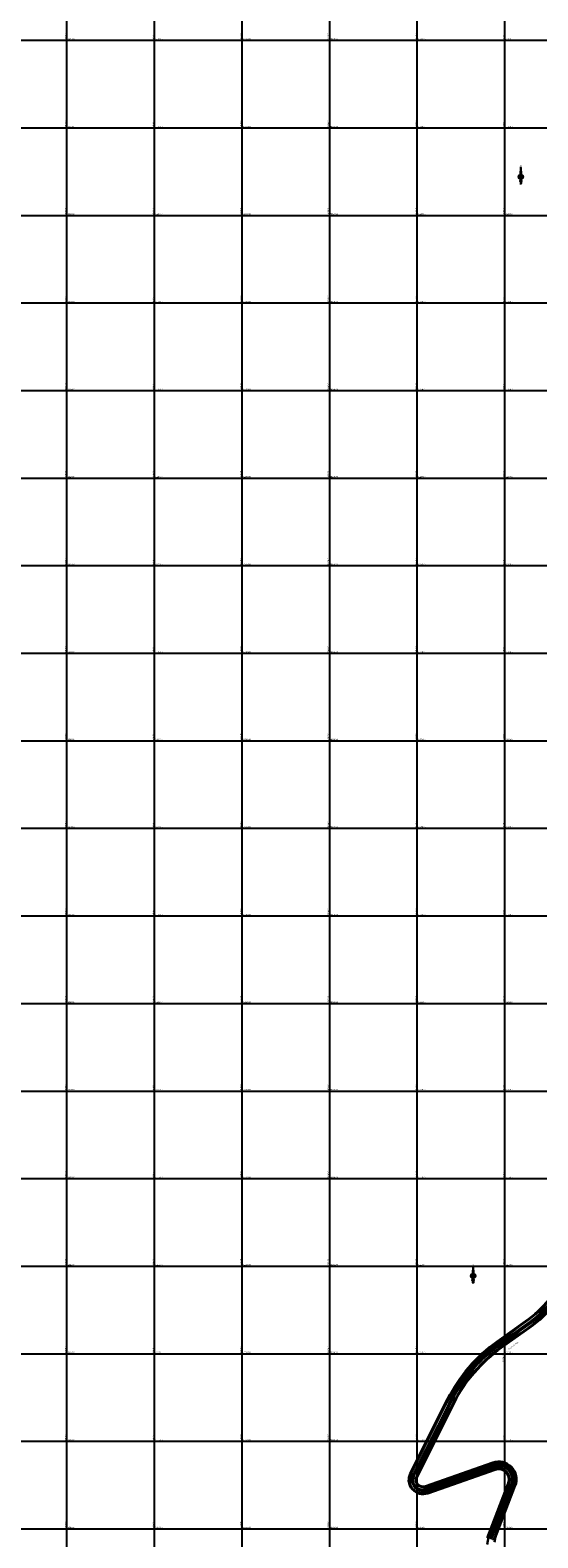
# Model space of a CAD drawing. Units: millimetres. Extents: x 229045 to 314040, y 8105558 to 8185122.
# Drawn here: x 300316 to 301475, y 8120979 to 8124423 of the extents above; entities that cross this region are included whole.
import ezdxf
from ezdxf.enums import TextEntityAlignment as Align

# ---------------------------------------------------------------- set-up
doc = ezdxf.new("R2010")
doc.units = ezdxf.units.MM
for name, color, linetype, lineweight in [('CARRETERA EXISTENTE', 251, 'Continuous', 30), ('DERECHO DE VIA', 30, 'Continuous', 40), ('EJE DE LA CARRETERA', 18, 'Continuous', 50)]:
    doc.layers.add(name, color=color, linetype=linetype, lineweight=lineweight)
for name, color, linetype in [('cgrid', 161, 'Continuous'), ('coordenada', 161, 'Continuous'), ('ESTACA', 5, 'Continuous'), ('NORTE', 7, 'Continuous'), ('PROGRESIVA', 5, 'Continuous'), ('TOPONIMIA$GENERA', 7, 'Continuous')]:
    doc.layers.add(name, color=color, linetype=linetype)
doc.styles.add('ARIAL', font='ARIAL.TTF')
doc.styles.add('GAP_E-Arial', font='ARIAL.TTF')
doc.styles.get("Standard").update_dxf_attribs({"font": 'ARIAL.TTF'})

# ---------------------------------------------------------------- blocks, each defined once
blk = doc.blocks.new('NORTE')
h = blk.add_hatch(color=256)
h.paths.add_polyline_path([(1632.8, 664.7), (1632, 651.5, -0.04248), (1632.8, 651.6)])
h.paths.add_polyline_path([(1632.8, 664.7), (1632.8, 651.6, -0.04248), (1633.5, 651.5)])
h = blk.add_hatch(color=256)
h.paths.add_polyline_path([(1629.1, 647.3), (1628.5, 647.3, 0.334582), (1631.6, 643.2), (1631.6, 643.8, -0.323811)], flags=17)
h.paths.add_polyline_path([(1632.2, 643.7, -0.040114), (1631.6, 643.8), (1631.6, 643.2, 0.030384), (1632.1, 643.1)])
h.paths.add_polyline_path([(1632.2, 643.7), (1632.1, 643.1, 0.039471), (1632.8, 643), (1632.8, 643.7, -0.039471)])
h.paths.add_polyline_path([(1632.8, 643, 0.039471), (1633.4, 643.1), (1633.3, 643.7, -0.039471), (1632.8, 643.7)])
h.paths.add_polyline_path([(1637, 647.3, 1), (1628.5, 647.3, 0.334565), (1631.6, 643.2), (1631.6, 643.8, -0.323795), (1629.1, 647.3, -1), (1636.4, 647.3, -0.323827), (1633.9, 643.8), (1633.9, 643.2, 0.334598)])
h.paths.add_polyline_path([(1633.9, 643.8), (1633.9, 643.2, 0.334582), (1637, 647.3), (1636.4, 647.3, -0.323811)], flags=17)
for p, q in [((1632.8, 633, -86.3), (1632.8, 666.3, -86.3)), ((1627.1, 647.3, -86.3), (1638.5, 647.3, -86.3))]:
    blk.add_line(p, q)
at = {"elevation": -86.3}
for points in [[(1632, 651.5), (1632.8, 664.7), (1633.5, 651.5)], [(1632, 650.9), (1631.3, 638.2), (1632.8, 647.3), (1634.2, 638.2), (1633.5, 650.9)]]:
    blk.add_lwpolyline(points, dxfattribs=at)
for points in [[(1632.5, 637.4), (1632, 637.4), (1632, 634.3), (1632.5, 634.3)], [(1633, 637.4), (1633.5, 637.4), (1633.5, 634.3), (1633, 634.3)]]:
    blk.add_lwpolyline(points, close=True, dxfattribs=at)
for radius in [4.28, 3.66]:
    blk.add_circle((1632.8, 647.3, -86.3), radius)
at = {"style": 'ARIAL'}
blk.add_text('N', height=2.32, dxfattribs=at).set_placement((1632.8, 666.7, -86.3), align=Align.CENTER)
blk = doc.blocks.new('AeccTickLine')
blk.add_line((0, -0.5), (0, 0.5))

msp = doc.modelspace()

# ---------------------------------------------------------------- linework, layer by layer
at = {"layer": 'CARRETERA EXISTENTE', "elevation": 4451.678}
msp.add_lwpolyline([(301376.061, 8120969.214), (301379.7, 8120986.138), (301386.582, 8121010.326), (301393.993, 8121029.574), (301404.054, 8121057.048), (301411.864, 8121081.327), (301418.435, 8121100.909), (301420.225, 8121112.336), (301419.788, 8121125.79), (301414.938, 8121134.457), (301412.535, 8121137.062), (301409.108, 8121139.334), (301401.448, 8121145.893), (301392.955, 8121148.711), (301382.326, 8121148.721), (301366.881, 8121145.494), (301326.85, 8121132.009), (301285.535, 8121116.286), (301264.728, 8121107.656), (301237.712, 8121098.959), (301217.326, 8121093.925), (301205.529, 8121096.996), (301202.061, 8121098.109), (301199.073, 8121101.539), (301198.678, 8121119.341), (301200.214, 8121127.689), (301210.949, 8121152.929), (301218.744, 8121163.011), (301238.813, 8121207.663), (301249.875, 8121228.999), (301265.78, 8121257.17), (301283.297, 8121288.654), (301300.788, 8121321.416), (301317.344, 8121345.265), (301330.758, 8121359.768), (301364.104, 8121393.445), (301390.031, 8121415.194), (301404.887, 8121427.623), (301437.123, 8121446.649), (301464.253, 8121466.582), (301485.453, 8121486.19)], dxfattribs=at)
at = {"layer": 'CARRETERA EXISTENTE'}
msp.add_polyline3d([(301359.808, 8120964.495, 4451.678), (301362.41, 8120980.708, 4451.678), (301373.01, 8121011.62, 4451.678), (301381.139, 8121029.505, 4451.678), (301393.836, 8121060.123, 4451.678), (301408.053, 8121098.482, 4451.678), (301409.801, 8121111.77, 4451.678), (301409.015, 8121120.166, 4451.678), (301404.644, 8121130.074, 4451.678), (301398.271, 8121135.083, 4451.678), (301393.389, 8121137.886, 4451.678), (301382.038, 8121138.676, 4451.678), (301372.697, 8121136.755, 4451.678), (301350.86, 8121130.399, 4451.678), (301295.282, 8121110.297, 4451.678), (301268.924, 8121100.18, 4451.678), (301205.769, 8121081.618, 4451.678), (301193.114, 8121086.846, 4451.678), (301184.982, 8121095.133, 4451.678), (301179.666, 8121109.764, 4451.678), (301182.798, 8121116.382, 4451.678), (301188.376, 8121132.503, 4451.678), (301196.087, 8121148.527, 4451.678), (301216.583, 8121189.347, 4451.678), (301243.617, 8121243.605, 4451.678), (301259.796, 8121275.068, 4451.678), (301278.604, 8121309.291, 4451.678), (301295.267, 8121332.946, 4451.678), (301314.598, 8121357.108, 4451.678), (301326.347, 8121371.591, 4451.678), (301345.93, 8121391.057, 4451.678), (301374.143, 8121415.631, 4451.678), (301395.371, 8121433.413, 4451.678), (301433.466, 8121462.63, 4451.678), (301457.096, 8121481.238, 4451.678), (301492.939, 8121508.271, 4451.678)], dxfattribs=at)
at = {"layer": 'cgrid'}
for p, q in [((300400, 8112139.356), (300400, 8141558.947)), ((300600, 8112139.356), (300600, 8141558.947)), ((300800, 8112139.356), (300800, 8141558.947)), ((301000, 8112139.356), (301000, 8141558.947)), ((301200, 8112139.356), (301200, 8141558.947)), ((301400, 8112139.356), (301400, 8141558.947)), ((291508.773, 8124400), (307279.902, 8124400)), ((291508.773, 8124200), (307279.902, 8124200)), ((291508.773, 8124000), (307279.902, 8124000)), ((291508.773, 8123800), (307279.902, 8123800)), ((291508.773, 8123600), (307279.902, 8123600)), ((291508.773, 8123400), (307279.902, 8123400)), ((291508.773, 8123200), (307279.902, 8123200)), ((291508.773, 8123000), (307279.902, 8123000)), ((291508.773, 8122800), (307279.902, 8122800)), ((291508.773, 8122600), (307279.902, 8122600)), ((291508.773, 8122400), (307279.902, 8122400)), ((291508.773, 8122200), (307279.902, 8122200)), ((291508.773, 8122000), (307279.902, 8122000)), ((291508.773, 8121800), (307279.902, 8121800)), ((291508.773, 8121600), (307279.902, 8121600)), ((291508.773, 8121400), (307279.902, 8121400)), ((291508.773, 8121200), (307279.902, 8121200)), ((291508.773, 8121000), (307279.902, 8121000))]:
    msp.add_line(p, q, dxfattribs=at)
at = {"layer": 'DERECHO DE VIA'}
for p, q in [((301382.277, 8121426.935, 2451.678), (301447.164, 8121473.121, 2451.678)), ((301391.555, 8121413.9, 2451.678), (301456.442, 8121460.085, 2451.678)), ((301184.592, 8121126.192, 2451.678), (301270.039, 8121296.11, 2451.678)), ((301198.886, 8121119.004, 2451.678), (301284.333, 8121288.922, 2451.678)), ((301372.57, 8121150.727, 2451.678), (301218.473, 8121096.716, 2451.678)), ((301377.863, 8121135.627, 2451.678), (301223.765, 8121081.617, 2451.678)), ((301359.983, 8120979.328, 2451.678), (301408.194, 8121104.343, 2451.678)), ((301374.912, 8120973.571, 2451.678), (301423.122, 8121098.586, 2451.678))]:
    msp.add_line(p, q, dxfattribs=at)
for centre, radius, start, end in [((301277.837, 8121711.012, 2451.678), 292, 305.44249, 320.005048), ((301277.837, 8121711.012, 2451.678), 308, 305.44249, 320.005048), ((301589.876, 8121135.273, 2451.678), 358, 125.44249, 153.303432), ((301589.876, 8121135.273, 2451.678), 342, 125.44249, 153.303432), ((301385.801, 8121112.978, 2451.678), 40, 338.911556, 109.315299), ((301385.801, 8121112.978, 2451.678), 24, 338.911556, 109.315299), ((301213.181, 8121111.816, 2451.678), 32, 153.303432, 289.315299), ((301213.181, 8121111.816, 2451.678), 16, 153.303432, 289.315299)]:
    msp.add_arc(centre, radius, start, end, dxfattribs=at)
at = {"layer": 'EJE DE LA CARRETERA', "elevation": 2451.678}
msp.add_lwpolyline([(301367.448, 8120976.45), (301415.658, 8121101.464, 0.63954969), (301375.216, 8121143.177), (301221.119, 8121089.167, -0.67458386), (301191.739, 8121122.598), (301277.186, 8121292.516, -0.1221687), (301386.916, 8121420.417), (301451.803, 8121466.603, 0.0636268), (301507.668, 8121518.196)], format="xyb", dxfattribs=at)

# ---------------------------------------------------------------- block references
at = {"layer": 'ESTACA', "linetype": 'Continuous'}
for p, xscale, yscale, zscale, rotation in [((301457.886, 8121471.049, 2451.678), 2.917451078522461, 2.917451078522461, 2.917451078522461, 36.88142352141219), ((301465.783, 8121477.182, 2451.678), 2.917451078540288, 2.917451078540288, 2.917451078540288, 38.79128283854504), ((301473.471, 8121483.576, 2451.678), 2.917451079068617, 2.917451079068617, 2.917451079068617, 40.70114216831148), ((301417.206, 8121441.978, 2451.678), 2.917451079071605, 2.917451079071605, 2.917451079071605, 35.44249013757113), ((301425.353, 8121447.776, 2451.678), 2.917451079071605, 2.917451079071605, 2.917451079071605, 35.44249013757113), ((301433.5, 8121453.575, 2451.678), 2.917451079071605, 2.917451079071605, 2.917451079071605, 35.44249013757113), ((301441.647, 8121459.374, 2451.678), 2.917451079071605, 2.917451079071605, 2.917451079071605, 35.44249013757113), ((301449.794, 8121465.173, 2451.678), 2.917451079071605, 2.917451079071605, 2.917451079071605, 35.44249013757113), ((301368.769, 8121406.588, 2451.678), 2.917451079121511, 2.917451079121511, 2.917451079121511, 39.17815728010379), ((301376.61, 8121412.794, 2451.678), 2.917451078924814, 2.917451078924814, 2.917451078924814, 37.54113500398859), ((301384.625, 8121418.773, 2451.678), 2.917451078996678, 2.917451078996678, 2.917451078996678, 35.90411273379982), ((301392.765, 8121424.581, 2451.678), 2.917451079071605, 2.917451079071605, 2.917451079071605, 35.44249013757113), ((301400.912, 8121430.38, 2451.678), 2.917451079071605, 2.917451079071605, 2.917451079071605, 35.44249013757113), ((301409.059, 8121436.179, 2451.678), 2.917451079071605, 2.917451079071605, 2.917451079071605, 35.44249013757113), ((301332.394, 8121372.345, 2451.678), 2.917451078558757, 2.917451078558757, 2.917451078558757, 47.36326862706556), ((301339.271, 8121379.604, 2451.678), 2.917451078336446, 2.917451078336446, 2.917451078336446, 45.72624634859813), ((301346.353, 8121386.663, 2451.678), 2.91745107813541, 2.91745107813541, 2.91745107813541, 44.08922407225228), ((301353.634, 8121393.517, 2451.678), 2.917451078341911, 2.917451078341911, 2.917451078341911, 42.45220180562605), ((301361.108, 8121400.161, 2451.678), 2.917451077978378, 2.917451077978378, 2.917451077978378, 40.81517952507231), ((301307.038, 8121341.436, 2451.678), 2.917451077929152, 2.917451077929152, 2.917451077929152, 53.91135770466383), ((301313.043, 8121349.432, 2451.678), 2.917451078420891, 2.917451078420891, 2.917451078420891, 52.27433543800286), ((301319.274, 8121357.253, 2451.678), 2.917451078096772, 2.917451078096772, 2.917451078096772, 50.63731316152359), ((301325.726, 8121364.892, 2451.678), 2.917451078213765, 2.917451078213765, 2.917451078213765, 49.00029089097042), ((301285.373, 8121307.837, 2451.678), 2.917451079184673, 2.917451079184673, 2.917451079184673, 60.45944680794342), ((301290.427, 8121316.465, 2451.678), 2.917451078850156, 2.917451078850156, 2.917451078850156, 58.82242453027197), ((301295.726, 8121324.946, 2451.678), 2.9174510787428, 2.9174510787428, 2.9174510787428, 57.18540225903694), ((301301.264, 8121333.272, 2451.678), 2.91745107784562, 2.91745107784562, 2.91745107784562, 55.54837997531577), ((301267.021, 8121272.301, 2451.678), 2.917451078014857, 2.917451078014857, 2.917451078014857, 63.30343176196529), ((301271.513, 8121281.235, 2451.678), 2.917451078014857, 2.917451078014857, 2.917451078014857, 63.30343176196529), ((301276.006, 8121290.169, 2451.678), 2.917451078014857, 2.917451078014857, 2.917451078014857, 63.30343176196529), ((301280.568, 8121299.068, 2451.678), 2.917451078014423, 2.917451078014423, 2.917451078014423, 62.09646906697385), ((301249.05, 8121236.565, 2451.678), 2.917451078014857, 2.917451078014857, 2.917451078014857, 63.30343176196529), ((301253.543, 8121245.499, 2451.678), 2.917451078014857, 2.917451078014857, 2.917451078014857, 63.30343176196529), ((301258.035, 8121254.433, 2451.678), 2.917451078014857, 2.917451078014857, 2.917451078014857, 63.30343176196529), ((301262.528, 8121263.367, 2451.678), 2.917451078014857, 2.917451078014857, 2.917451078014857, 63.30343176196529), ((301231.079, 8121200.829, 2451.678), 2.917451078014857, 2.917451078014857, 2.917451078014857, 63.30343176196529), ((301235.572, 8121209.763, 2451.678), 2.917451078014857, 2.917451078014857, 2.917451078014857, 63.30343176196529), ((301240.065, 8121218.697, 2451.678), 2.917451078014857, 2.917451078014857, 2.917451078014857, 63.30343176196529), ((301244.557, 8121227.631, 2451.678), 2.917451078014857, 2.917451078014857, 2.917451078014857, 63.30343176196529), ((301213.109, 8121165.093, 2451.678), 2.917451078014857, 2.917451078014857, 2.917451078014857, 63.30343176196529), ((301217.601, 8121174.027, 2451.678), 2.917451078014857, 2.917451078014857, 2.917451078014857, 63.30343176196529), ((301222.094, 8121182.961, 2451.678), 2.917451078014857, 2.917451078014857, 2.917451078014857, 63.30343176196529), ((301226.587, 8121191.895, 2451.678), 2.917451078014857, 2.917451078014857, 2.917451078014857, 63.30343176196529), ((301195.138, 8121129.357, 2451.678), 2.917451078014857, 2.917451078014857, 2.917451078014857, 63.30343176196529), ((301199.631, 8121138.291, 2451.678), 2.917451078014857, 2.917451078014857, 2.917451078014857, 63.30343176196529), ((301204.123, 8121147.225, 2451.678), 2.917451078014857, 2.917451078014857, 2.917451078014857, 63.30343176196529), ((301208.616, 8121156.159, 2451.678), 2.917451078014857, 2.917451078014857, 2.917451078014857, 63.30343176196529), ((301330.082, 8121127.358, 2451.678), 2.917451078284647, 2.917451078284647, 2.917451078284647, 199.3152985842273), ((301339.519, 8121130.665, 2451.678), 2.917451078284647, 2.917451078284647, 2.917451078284647, 199.3152985842273), ((301348.956, 8121133.973, 2451.678), 2.917451078284647, 2.917451078284647, 2.917451078284647, 199.3152985842273), ((301358.393, 8121137.281, 2451.678), 2.917451078284647, 2.917451078284647, 2.917451078284647, 199.3152985842273), ((301367.831, 8121140.588, 2451.678), 2.917451078284647, 2.917451078284647, 2.917451078284647, 199.3152985842273), ((301377.291, 8121143.826, 2451.678), 2.917451078747404, 2.917451078747404, 2.917451078747404, 195.423454724094), ((301387.186, 8121144.948, 2451.678), 2.917451078562393, 2.917451078562393, 2.917451078562393, 177.5185236217061), ((301396.948, 8121142.974, 2451.678), 2.917451078788801, 2.917451078788801, 2.917451078788801, 159.6135925007486), ((301405.63, 8121138.094, 2451.678), 2.917451078904467, 2.917451078904467, 2.917451078904467, 141.7086614071931), ((301412.391, 8121130.781, 2451.678), 2.917451078324712, 2.917451078324712, 2.917451078324712, 123.803730323276), ((301189.213, 8121110.565, 2451.678), 2.917451078583976, 2.917451078583976, 2.917451078583976, 92.98843093453242), ((301190.758, 8121120.372, 2451.678), 2.917451078897185, 2.917451078897185, 2.917451078897185, 69.11518947351084), ((301191.77, 8121100.972, 2451.678), 2.917451078533861, 2.917451078533861, 2.917451078533861, 116.8616723987461), ((301197.991, 8121093.234, 2451.678), 2.917451078876683, 2.917451078876683, 2.917451078876683, 140.7349138516999), ((301235.711, 8121094.281, 2451.678), 2.917451078284647, 2.917451078284647, 2.917451078284647, 199.3152985842273), ((301245.148, 8121097.589, 2451.678), 2.917451078284647, 2.917451078284647, 2.917451078284647, 199.3152985842273), ((301254.585, 8121100.896, 2451.678), 2.917451078284647, 2.917451078284647, 2.917451078284647, 199.3152985842273), ((301264.022, 8121104.204, 2451.678), 2.917451078284647, 2.917451078284647, 2.917451078284647, 199.3152985842273), ((301273.459, 8121107.512, 2451.678), 2.917451078284647, 2.917451078284647, 2.917451078284647, 199.3152985842273), ((301282.896, 8121110.819, 2451.678), 2.917451078284647, 2.917451078284647, 2.917451078284647, 199.3152985842273), ((301292.334, 8121114.127, 2451.678), 2.917451078284647, 2.917451078284647, 2.917451078284647, 199.3152985842273), ((301301.771, 8121117.435, 2451.678), 2.917451078284647, 2.917451078284647, 2.917451078284647, 199.3152985842273), ((301311.208, 8121120.742, 2451.678), 2.917451078284647, 2.917451078284647, 2.917451078284647, 199.3152985842273), ((301320.645, 8121124.05, 2451.678), 2.917451078284647, 2.917451078284647, 2.917451078284647, 199.3152985842273), ((301415.888, 8121102.08, 2451.678), 2.917451078843695, 2.917451078843695, 2.917451078843695, 70.08893702750935), ((301416.577, 8121121.744, 2451.678), 2.917451079009932, 2.917451079009932, 2.917451079009932, 105.8987992203462), ((301417.781, 8121111.858, 2451.678), 2.917451078870304, 2.917451078870304, 2.917451078870304, 87.993868124242), ((301206.811, 8121088.677, 2451.678), 2.917451078657797, 2.917451078657797, 2.917451078657797, 164.6081553176139), ((301216.721, 8121088.078, 2451.678), 2.917451078663623, 2.917451078663623, 2.917451078663623, 188.4813968059984), ((301226.274, 8121090.973, 2451.678), 2.917451078284647, 2.917451078284647, 2.917451078284647, 199.3152985842273), ((301401.502, 8121064.757, 2451.678), 2.917451078969976, 2.917451078969976, 2.917451078969976, 68.91155587338116), ((301405.1, 8121074.087, 2451.678), 2.917451078969976, 2.917451078969976, 2.917451078969976, 68.91155587338116), ((301408.698, 8121083.417, 2451.678), 2.917451078969976, 2.917451078969976, 2.917451078969976, 68.91155587338116), ((301412.296, 8121092.748, 2451.678), 2.917451078969976, 2.917451078969976, 2.917451078969976, 68.91155587338116), ((301387.11, 8121027.436, 2451.678), 2.917451078969976, 2.917451078969976, 2.917451078969976, 68.91155587338116), ((301390.708, 8121036.766, 2451.678), 2.917451078969976, 2.917451078969976, 2.917451078969976, 68.91155587338116), ((301394.306, 8121046.096, 2451.678), 2.917451078969976, 2.917451078969976, 2.917451078969976, 68.91155587338116), ((301397.904, 8121055.427, 2451.678), 2.917451078969976, 2.917451078969976, 2.917451078969976, 68.91155587338116), ((301372.717, 8120990.115, 2451.678), 2.917451078969976, 2.917451078969976, 2.917451078969976, 68.91155587338116), ((301376.315, 8120999.445, 2451.678), 2.917451078969976, 2.917451078969976, 2.917451078969976, 68.91155587338116), ((301379.914, 8121008.775, 2451.678), 2.917451078969976, 2.917451078969976, 2.917451078969976, 68.91155587338116), ((301383.512, 8121018.106, 2451.678), 2.917451078969976, 2.917451078969976, 2.917451078969976, 68.91155587338116), ((301369.119, 8120980.785, 2451.678), 2.917451078969976, 2.917451078969976, 2.917451078969976, 68.91155587338116)]:
    msp.add_blockref('AeccTickLine', p, dxfattribs=dict(at, xscale=xscale, yscale=yscale, zscale=zscale, rotation=rotation))
at = {"layer": 'NORTE', "xscale": 1.210224364563171, "yscale": 1.210224364563171, "zscale": 1.210224364563171}
for p in [(299460.439, 8123304.899, 104.463), (299351.447, 8120794.522, 104.463)]:
    msp.add_blockref('NORTE', p, dxfattribs=at)

# ---------------------------------------------------------------- texts
at = {"layer": 'coordenada'}
for s, p in [('300400-E', (300398, 8124402)), ('300600-E', (300598, 8124402)), ('300800-E', (300798, 8124402)), ('301000-E', (300998, 8124402)), ('301200-E', (301198, 8124402)), ('301400-E', (301398, 8124402)), ('300400-E', (300398, 8124202)), ('300600-E', (300598, 8124202)), ('300800-E', (300798, 8124202)), ('301000-E', (300998, 8124202)), ('301200-E', (301198, 8124202)), ('301400-E', (301398, 8124202)), ('300400-E', (300398, 8124002)), ('300600-E', (300598, 8124002)), ('300800-E', (300798, 8124002)), ('301000-E', (300998, 8124002)), ('301200-E', (301198, 8124002)), ('301400-E', (301398, 8124002)), ('300400-E', (300398, 8123802)), ('300600-E', (300598, 8123802)), ('300800-E', (300798, 8123802)), ('301000-E', (300998, 8123802)), ('301200-E', (301198, 8123802)), ('301400-E', (301398, 8123802)), ('300400-E', (300398, 8123602)), ('300600-E', (300598, 8123602)), ('300800-E', (300798, 8123602)), ('301000-E', (300998, 8123602)), ('301200-E', (301198, 8123602)), ('301400-E', (301398, 8123602)), ('300400-E', (300398, 8123402)), ('300600-E', (300598, 8123402)), ('300800-E', (300798, 8123402)), ('301000-E', (300998, 8123402)), ('301200-E', (301198, 8123402)), ('301400-E', (301398, 8123402)), ('300400-E', (300398, 8123202)), ('300600-E', (300598, 8123202)), ('300800-E', (300798, 8123202)), ('301000-E', (300998, 8123202)), ('301200-E', (301198, 8123202)), ('301400-E', (301398, 8123202)), ('300400-E', (300398, 8123002)), ('300600-E', (300598, 8123002)), ('300800-E', (300798, 8123002)), ('301000-E', (300998, 8123002)), ('301200-E', (301198, 8123002)), ('301400-E', (301398, 8123002)), ('300400-E', (300398, 8122802)), ('300600-E', (300598, 8122802)), ('300800-E', (300798, 8122802)), ('301000-E', (300998, 8122802)), ('301200-E', (301198, 8122802)), ('301400-E', (301398, 8122802)), ('300400-E', (300398, 8122602)), ('300600-E', (300598, 8122602)), ('300800-E', (300798, 8122602)), ('301000-E', (300998, 8122602)), ('301200-E', (301198, 8122602)), ('301400-E', (301398, 8122602)), ('300400-E', (300398, 8122402)), ('300600-E', (300598, 8122402)), ('300800-E', (300798, 8122402)), ('301000-E', (300998, 8122402)), ('301200-E', (301198, 8122402)), ('301400-E', (301398, 8122402)), ('300400-E', (300398, 8122202)), ('300600-E', (300598, 8122202)), ('300800-E', (300798, 8122202)), ('301000-E', (300998, 8122202)), ('301200-E', (301198, 8122202)), ('301400-E', (301398, 8122202)), ('300400-E', (300398, 8122002)), ('300600-E', (300598, 8122002)), ('300800-E', (300798, 8122002)), ('301000-E', (300998, 8122002)), ('301200-E', (301198, 8122002)), ('301400-E', (301398, 8122002)), ('300400-E', (300398, 8121802)), ('300600-E', (300598, 8121802)), ('300800-E', (300798, 8121802)), ('301000-E', (300998, 8121802)), ('301200-E', (301198, 8121802)), ('301400-E', (301398, 8121802)), ('300400-E', (300398, 8121602)), ('300600-E', (300598, 8121602)), ('300800-E', (300798, 8121602)), ('301000-E', (300998, 8121602)), ('301200-E', (301198, 8121602)), ('301400-E', (301398, 8121602)), ('300400-E', (300398, 8121402)), ('300600-E', (300598, 8121402)), ('300800-E', (300798, 8121402)), ('301000-E', (300998, 8121402)), ('301200-E', (301198, 8121402)), ('301400-E', (301397.643, 8121381.482)), ('300400-E', (300398, 8121202)), ('300600-E', (300598, 8121202)), ('300800-E', (300798, 8121202)), ('301000-E', (300998, 8121202)), ('301200-E', (301198, 8121202)), ('301400-E', (301398, 8121202)), ('300400-E', (300398, 8121002)), ('300600-E', (300598, 8121002)), ('300800-E', (300798, 8121002)), ('301000-E', (300998, 8121002)), ('301200-E', (301198, 8121002)), ('301400-E', (301398, 8121002))]:
    msp.add_text(s, height=2.5, rotation=90, dxfattribs=at).set_placement(p)
for s, p in [('8124400-N', (300402, 8124402)), ('8124400-N', (300602, 8124402)), ('8124400-N', (300802, 8124402)), ('8124400-N', (301002, 8124402)), ('8124400-N', (301202, 8124402)), ('8124400-N', (301402, 8124402)), ('8124200-N', (300402, 8124202)), ('8124200-N', (300602, 8124202)), ('8124200-N', (300802, 8124202)), ('8124200-N', (301002, 8124202)), ('8124200-N', (301202, 8124202)), ('8124200-N', (301402, 8124202)), ('8124000-N', (300402, 8124002)), ('8124000-N', (300602, 8124002)), ('8124000-N', (300802, 8124002)), ('8124000-N', (301002, 8124002)), ('8124000-N', (301202, 8124002)), ('8124000-N', (301402, 8124002)), ('8123800-N', (300402, 8123802)), ('8123800-N', (300602, 8123802)), ('8123800-N', (300802, 8123802)), ('8123800-N', (301002, 8123802)), ('8123800-N', (301202, 8123802)), ('8123800-N', (301402, 8123802)), ('8123600-N', (300402, 8123602)), ('8123600-N', (300602, 8123602)), ('8123600-N', (300802, 8123602)), ('8123600-N', (301002, 8123602)), ('8123600-N', (301202, 8123602)), ('8123600-N', (301402, 8123602)), ('8123400-N', (300402, 8123402)), ('8123400-N', (300602, 8123402)), ('8123400-N', (300802, 8123402)), ('8123400-N', (301002, 8123402)), ('8123400-N', (301202, 8123402)), ('8123400-N', (301402, 8123402)), ('8123200-N', (300402, 8123202)), ('8123200-N', (300602, 8123202)), ('8123200-N', (300802, 8123202)), ('8123200-N', (301002, 8123202)), ('8123200-N', (301202, 8123202)), ('8123200-N', (301402, 8123202)), ('8123000-N', (300402, 8123002)), ('8123000-N', (300602, 8123002)), ('8123000-N', (300802, 8123002)), ('8123000-N', (301002, 8123002)), ('8123000-N', (301202, 8123002)), ('8123000-N', (301402, 8123002)), ('8122800-N', (300402, 8122802)), ('8122800-N', (300602, 8122802)), ('8122800-N', (300802, 8122802)), ('8122800-N', (301002, 8122802)), ('8122800-N', (301202, 8122802)), ('8122800-N', (301402, 8122802)), ('8122600-N', (300402, 8122602)), ('8122600-N', (300602, 8122602)), ('8122600-N', (300802, 8122602)), ('8122600-N', (301002, 8122602)), ('8122600-N', (301202, 8122602)), ('8122600-N', (301402, 8122602)), ('8122400-N', (300402, 8122402)), ('8122400-N', (300602, 8122402)), ('8122400-N', (300802, 8122402)), ('8122400-N', (301002, 8122402)), ('8122400-N', (301202, 8122402)), ('8122400-N', (301402, 8122402)), ('8122200-N', (300402, 8122202)), ('8122200-N', (300602, 8122202)), ('8122200-N', (300802, 8122202)), ('8122200-N', (301002, 8122202)), ('8122200-N', (301202, 8122202)), ('8122200-N', (301402, 8122202)), ('8122000-N', (300402, 8122002)), ('8122000-N', (300602, 8122002)), ('8122000-N', (300802, 8122002)), ('8122000-N', (301002, 8122002)), ('8122000-N', (301202, 8122002)), ('8122000-N', (301402, 8122002)), ('8121800-N', (300402, 8121802)), ('8121800-N', (300602, 8121802)), ('8121800-N', (300802, 8121802)), ('8121800-N', (301002, 8121802)), ('8121800-N', (301202, 8121802)), ('8121800-N', (301402, 8121802)), ('8121600-N', (300402, 8121602)), ('8121600-N', (300602, 8121602)), ('8121600-N', (300802, 8121602)), ('8121600-N', (301002, 8121602)), ('8121600-N', (301202, 8121602)), ('8121600-N', (301402, 8121602)), ('8121400-N', (300402, 8121402)), ('8121400-N', (300602, 8121402)), ('8121400-N', (300802, 8121402)), ('8121400-N', (301002, 8121402)), ('8121400-N', (301202, 8121402)), ('8121400-N', (301402, 8121402)), ('8121200-N', (300402, 8121202)), ('8121200-N', (300602, 8121202)), ('8121200-N', (300802, 8121202)), ('8121200-N', (301002, 8121202)), ('8121200-N', (301202, 8121202)), ('8121200-N', (301402, 8121202)), ('8121000-N', (300402, 8121002)), ('8121000-N', (300602, 8121002)), ('8121000-N', (300802, 8121002)), ('8121000-N', (301002, 8121002)), ('8121000-N', (301202, 8121002)), ('8121000-N', (301402, 8121002))]:
    msp.add_text(s, height=2.5, dxfattribs=at).set_placement(p)
at = {"layer": 'PROGRESIVA', "style": 'GAP_E-Arial'}
for s, rotation, p in [('26+000', 31.951161, (301402.944, 8121434.428, 2451.678)), ('25+900', 43.87194, (301327.019, 8121369.315, 2451.678)), ('25+800', 59.812103, (301271.374, 8121285.776, 2451.678)), ('25+700', 59.812103, (301226.462, 8121196.516, 2451.678)), ('25+400', 202.000276, (301373.303, 8121141.08, 2451.678)), ('25+600', 89.497102, (301187.634, 8121104.45, 2451.678)), ('25+500', 202.000276, (301279.331, 8121107.74, 2451.678)), ('25+300', 64.552472, (301404.142, 8121078.612, 2451.678)), ('25+200', 63.97008, (301368.27, 8120985.264, 2451.678))]:
    msp.add_text(s, height=3, rotation=rotation, dxfattribs=at).set_placement(p)
at = {"layer": 'TOPONIMIA$GENERA', "linetype": 'Continuous', "style": 'ARIAL'}
msp.add_text('Terreno Eriazo', height=3, rotation=37.668804, dxfattribs=at).set_placement((301409.024, 8121408.426))

doc.saveas('drawing.dxf')
